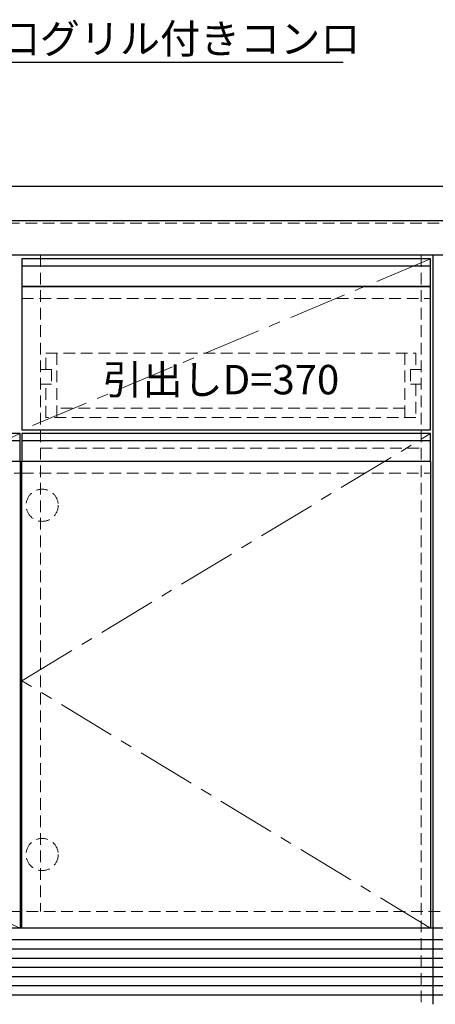
# Model space of a CAD drawing. Units: millimetres. Extents: x -23 to 4200, y 0 to 3227.
# Drawn here: x 905 to 1358, y 660 to 1731 of the extents above; entities that cross this region are included whole.
import ezdxf
from ezdxf import colors
from ezdxf.entities.mleader import LeaderData, LeaderLine
from ezdxf.math import Vec2, Vec3

# ---------------------------------------------------------------- set-up
doc = ezdxf.new("R2010")
doc.units = ezdxf.units.MM
doc.linetypes.add('CENTER', pattern=[50.8, 31.75, -6.35, 6.35, -6.35])
doc.linetypes.add('DASHED', pattern=[19.05, 12.7, -6.35])
doc.layers.get('0').update_dxf_attribs({"linetype": 'CONTINUOUS'})
doc.layers.get('DEFPOINTS').update_dxf_attribs({"color": 8, "linetype": 'CONTINUOUS'})
doc.layers.add('外形線', color=3, linetype='CONTINUOUS')
for name, color, linetype, lineweight in [('寸法', 7, 'CONTINUOUS', 9), ('芯線', 8, 'CENTER', 9), ('隠れ線', 6, 'DASHED', 9)]:
    doc.layers.add(name, color=color, linetype=linetype, lineweight=lineweight)
doc.styles.add('32mm文字', font='txt', dxfattribs={"height": 32})
doc.dimstyles.new('32mm寸法', dxfattribs={"dimtxt": 32, "dimasz": 10, "dimexe": 0, "dimexo": 30, "dimgap": 5, "dimtad": 1, "dimdsep": 46, "dimtxsty": '32mm文字', "dimblk": 'ORIGIN2', "dimcen": 5, "dimclrd": 256, "dimclrt": 256, "dimadec": 0, "dimazin": 0, "dimtfac": 1, "dimtmove": 0, "dimatfit": 3, "dimldrblk": 'OPEN30', "dimfxl": 1, "dimlwd": -1, "dimarcsym": 0})

# ---------------------------------------------------------------- blocks, each defined once
blk = doc.blocks.new('_Origin2')
at = {"color": 0, "linetype": 'ByBlock', "lineweight": -2}
blk.add_line((-0.5, 0), (-1, 0), dxfattribs=at)
for radius in [0.5, 0.25]:
    blk.add_circle((0, 0), radius, dxfattribs=at)
blk = doc.blocks.new('*D76')
at = {"layer": 'DEFPOINTS', "color": 0, "transparency": 16777216}
for p in [(1355.8, 660), (2104.8, 660), (2104.8, 482.4)]:
    blk.add_point(p, dxfattribs=at)
at = {"layer": '寸法', "color": 0, "lineweight": -2, "transparency": 16777216}
for p, q in [((1355.8, 630), (1355.8, 482.4)), ((2104.8, 630), (2104.8, 482.4))]:
    blk.add_line(p, q, dxfattribs=at)
at = {"layer": '寸法', "transparency": 16777216}
blk.add_line((1365.8, 482.4), (2094.8, 482.4), dxfattribs=at)
at = {"layer": '寸法', "transparency": 16777216, "xscale": 10, "yscale": 10, "zscale": 10, "rotation": 180}
blk.add_blockref('_Origin2', (1355.8, 482.4), dxfattribs=at)
at = {"layer": '寸法', "transparency": 16777216, "xscale": 10, "yscale": 10, "zscale": 10}
blk.add_blockref('_Origin2', (2104.8, 482.4), dxfattribs=at)
at = {"layer": '寸法', "transparency": 16777216, "insert": (1730.3, 506.4), "char_height": 32, "attachment_point": 5, "style": '32mm文字'}
blk.add_mtext('キャビネット\u3000749', dxfattribs=at)
blk = doc.blocks.new('_Open30')
at = {"color": 0, "linetype": 'ByBlock', "lineweight": -2}
for p, q in [((-1, 0.27), (0, 0)), ((0, 0), (-1, -0.27)), ((0, 0), (-1, 0))]:
    blk.add_line(p, q, dxfattribs=at)

msp = doc.modelspace()

# ---------------------------------------------------------------- linework, layer by layer
at = {"color": 7, "linetype": 'Continuous'}
msp.add_line((2104.752, 743), (305.752, 743), dxfattribs=at)
at = {"color": 14, "linetype": 'Continuous'}
for p, q in [((2104.752, 730), (305.752, 730)), ((2104.752, 720), (305.752, 720)), ((2104.752, 710), (305.752, 710)), ((2104.752, 700), (305.752, 700)), ((2104.752, 690), (305.752, 690)), ((2104.752, 680), (305.752, 680)), ((2104.752, 670), (305.752, 670))]:
    msp.add_line(p, q, dxfattribs=at)
at = {"color": 4}
for points in [[(308.752, 743), (308.752, 1251), (905.752, 1251), (905.752, 743)], [(907.752, 743), (907.752, 1251), (1352.752, 1251), (1352.752, 743)]]:
    msp.add_lwpolyline(points, dxfattribs=at)
at = {"layer": '外形線'}
for p, q in [((305.252, 1513), (2105.252, 1513)), ((2105.252, 1475), (305.252, 1475)), ((1355.752, 660), (1355.752, 1475))]:
    msp.add_line(p, q, dxfattribs=at)
at = {"layer": '外形線', "color": 6}
for p, q in [((1352.754, 1462.998), (907.752, 1462.998)), ((905.752, 1273), (308.752, 1273)), ((1352.752, 1273), (907.749, 1273))]:
    msp.add_line(p, q, dxfattribs=at)
at = {"layer": '外形線'}
msp.add_lwpolyline([(1760.252, 1550), (874.03, 1550)], dxfattribs=at)
at = {"layer": '外形線', "color": 6}
for points in [[(1352.754, 1470.998), (907.752, 1470.998), (907.752, 1440.998), (1352.754, 1440.998)], [(905.752, 1281), (308.752, 1281), (308.752, 1251), (905.752, 1251)], [(1352.752, 1281), (907.749, 1281), (907.749, 1251), (1352.752, 1251)]]:
    msp.add_lwpolyline(points, close=True, dxfattribs=at)
at = {"layer": '外形線', "color": 4}
msp.add_lwpolyline([(1352.754, 1440.998), (907.752, 1440.998), (907.752, 1284.998), (1352.754, 1284.998)], close=True, dxfattribs=at)
at = {"layer": '芯線', "color": 4, "lineweight": 9, "ltscale": 2}
msp.add_line((1352.754, 1470.998), (907.752, 1284.998), dxfattribs=at)
for points in [[(905.752, 743), (308.752, 1012), (905.752, 1281)], [(1352.752, 743), (907.752, 1012), (1352.752, 1281)]]:
    msp.add_lwpolyline(points, dxfattribs=at)
at = {"layer": '隠れ線'}
for p, q in [((2105.252, 1510), (305.252, 1510)), ((907.752, 1427.998), (1352.754, 1427.998)), ((945.85, 1368.631), (945.85, 1298.631)), ((1324.85, 1368.631), (1324.85, 1298.631)), ((1324.85, 1308.631), (945.85, 1308.631)), ((308.752, 1238), (905.752, 1238)), ((907.749, 1238), (1352.752, 1238))]:
    msp.add_line(p, q, dxfattribs=at)
at = {"layer": '隠れ線', "color": 3}
for p, q in [((927.752, 1474.999), (927.752, 760.999)), ((1342.752, 1474.999), (1342.752, 660)), ((927.752, 1285), (1341.864, 1285)), ((1073.752, 1285), (1342.752, 1285)), ((927.752, 1265), (1342.752, 1265)), ((2087.252, 761), (323.252, 761))]:
    msp.add_line(p, q, dxfattribs=at)
at = {"layer": '隠れ線'}
for points in [[(933.85, 1350.631), (933.85, 1368.631), (1336.85, 1368.631), (1336.85, 1350.631)], [(927.752, 1350.631), (939.85, 1350.631), (939.85, 1334.631), (927.752, 1334.631)], [(1342.752, 1350.631), (1330.85, 1350.631), (1330.85, 1334.631), (1342.752, 1334.631)], [(1336.85, 1334.631), (1336.85, 1298.631), (933.85, 1298.631), (933.85, 1334.631)]]:
    msp.add_lwpolyline(points, dxfattribs=at)
for centre in [(929.752, 1203), (929.752, 823)]:
    msp.add_circle(centre, 17.5, dxfattribs=at)

# ---------------------------------------------------------------- texts
at = {"color": 3, "insert": (1239.338, 1355.693), "char_height": 32, "attachment_point": 3, "style": '32mm文字'}
msp.add_mtext_dynamic_manual_height_columns('\\pxqc;引出しD=370', width=229.91743, gutter_width=160, heights=[0], dxfattribs=at)

# ---------------------------------------------------------------- dimensions: what is measured, and where the dimension line sits
at = {"layer": '寸法'}
dim = msp.add_linear_dim(base=(2104.752, 482.429), p1=(1355.752, 660), p2=(2104.752, 660), angle=180, text='キャビネット\u3000<>', dimstyle='32mm寸法', dxfattribs=at)
dim.commit()
dim.dimension.update_dxf_attribs({"geometry": '*D76', "text_midpoint": (1730.252, 482.429), "dimtype": 160})

# ---------------------------------------------------------------- leaders
ml = msp.add_multileader_mtext('Standard', dxfattribs=at)
ml.set_content('2口グリル付きコンロ', color=256, style='32mm文字')
ml.set_leader_properties(color=256)
ml.build(insert=Vec2(0, 0))
ml.multileader.update_dxf_attribs({"text_left_attachment_type": 5, "text_right_attachment_type": 5, "dogleg_length": 15, "arrow_head_size": 20})
ctx = ml.context
ctx.base_point, ctx.char_height, ctx.arrow_head_size, ctx.landing_gap_size, ctx.plane_origin = Vec3(854.228, 1685.033), 32, 20, 5, Vec3(1314.575, 1682.31)
ctx.left_attachment, ctx.right_attachment = 5, 5
notes = []
notes.append((ctx, [(1, (1, 1, 0), (839.228, 1685.033), (1, 0), 15, [(0, [(804.15, 1555.683)], 0, [])])]))
ctx.mtext.insert, ctx.mtext.width, ctx.mtext.defined_height, ctx.mtext.flow_direction = Vec3(859.228, 1726.682), 394.42562, 50.553, 5
for ctx, leaders in notes:
    for number, flags, end, landing, length, lines in leaders:
        leader = LeaderData()
        leader.index, (leader.has_last_leader_line, leader.has_dogleg_vector, leader.attachment_direction) = number, flags
        leader.last_leader_point, leader.dogleg_vector, leader.dogleg_length = Vec3(end), Vec3(landing), length
        for number, points, colour, breaks in lines:
            line = LeaderLine()
            line.index, line.vertices, line.color, line.breaks = number, Vec3.list(points), colors.encode_raw_color(colour), breaks
            leader.lines.append(line)
        ctx.leaders.append(leader)

doc.saveas('drawing.dxf')
